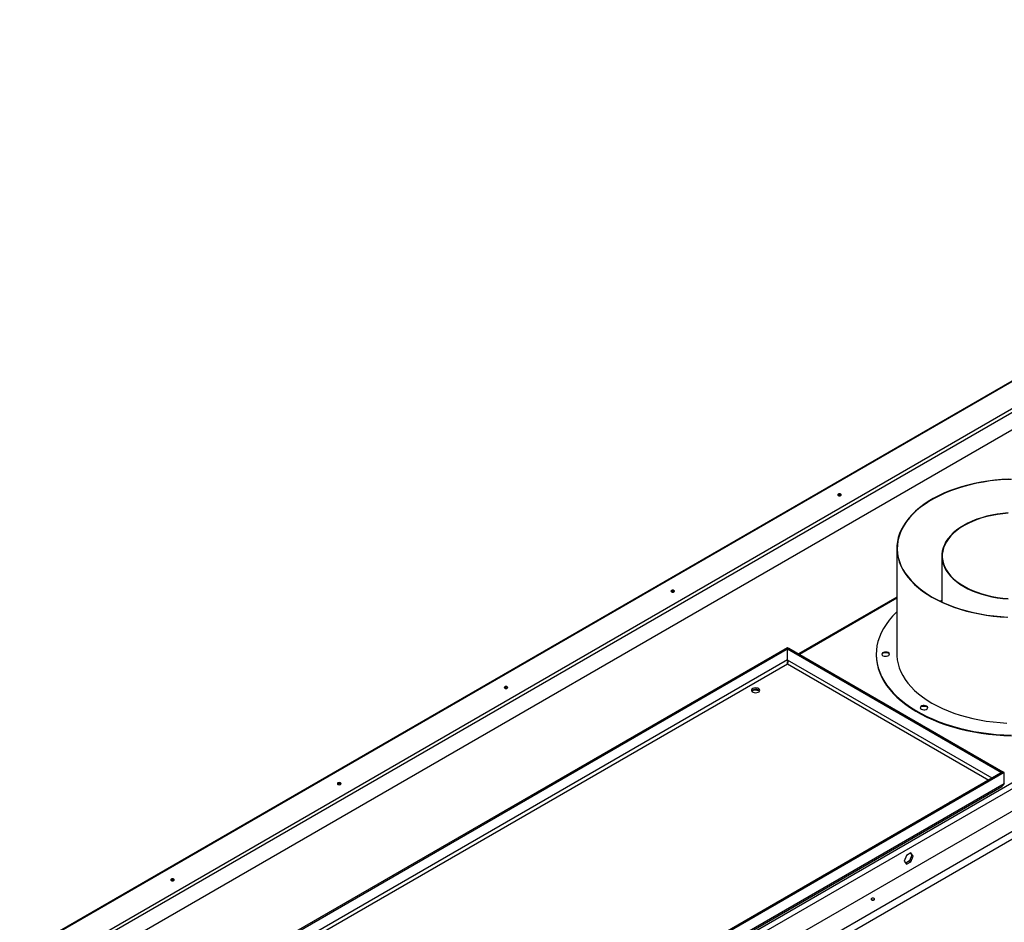
# Model space of a CAD drawing. Units: millimetres. Extents: x 2 to 4622, y 5 to 6539.
# Drawn here: x 1885 to 2720, y 1616 to 2382 of the extents above; entities that cross this region are included whole.
import ezdxf

# ---------------------------------------------------------------- set-up
doc = ezdxf.new("R2010")
doc.units = ezdxf.units.MM
doc.header["$LTSCALE"] = 22

msp = doc.modelspace()

# ---------------------------------------------------------------- linework, layer by layer
at = {"color": 7, "linetype": 'Continuous', "lineweight": 25}
for p, q in [((3257.226, 2381.924), (1884.859, 1589.673)), ((1909.81, 1580.541), (3270.283, 2365.926)), ((3271.697, 2363.476), (1911.224, 1578.092)), ((3269.576, 2347.554), (1920.737, 1568.886)), ((3645.332, 2241.178), (2125.901, 1364.03)), ((2142.094, 1356.233), (3658.838, 2231.831)), ((2144.923, 1351.334), (3661.667, 2226.932)), ((2579.086, 1978.744), (2578.824, 1978.54)), ((2628.807, 1933.675), (2628.807, 1843.855)), ((2666.907, 1927.159), (2666.907, 1888.111)), ((2437.665, 1897.103), (2437.403, 1896.899)), ((2628.807, 1892.285), (2545.329, 1844.094)), ((2666.907, 1889.419), (2665.525, 1888.765)), ((2666.907, 1889.167), (2665.784, 1888.64)), ((2005.623, 1543.353), (2535.953, 1849.507)), ((2006.683, 1542.741), (2537.013, 1848.894)), ((2535.953, 1849.507), (2537.013, 1848.894)), ((2536.023, 1848.241), (2537.084, 1848.853)), ((2536.023, 1838.851), (2536.023, 1848.241)), ((2536.023, 1848.241), (2717.608, 1743.414)), ((2537.013, 1848.813), (2537.013, 1848.894)), ((2537.084, 1848.853), (2718.669, 1744.027)), ((2611.281, 1843.855), (2611.281, 1843.382)), ((2617.77, 1844.993), (2620.171, 1845.141)), ((2535.969, 1835.666), (2535.993, 1836.073)), ((2296.243, 1815.462), (2295.981, 1815.258)), ((2505.768, 1812.526), (2507.723, 1813.655)), ((2507.723, 1813.655), (2507.723, 1813.812)), ((2507.723, 1813.655), (2512.095, 1812.978)), ((2650.686, 1799.73), (2653.825, 1799.445)), ((2718.74, 1743.986), (2188.41, 1437.833)), ((2719.8, 1743.373), (2189.47, 1437.22)), ((2717.608, 1743.414), (2718.669, 1744.027)), ((2717.608, 1743.333), (2717.608, 1743.414)), ((2718.669, 1743.945), (2718.669, 1744.027)), ((2719.8, 1743.373), (2718.74, 1743.986)), ((2719.8, 1733.983), (2719.8, 1743.373)), ((2154.822, 1733.822), (2154.56, 1733.618)), ((2719.8, 1733.983), (2189.47, 1427.83)), ((2189.983, 1426.942), (2717.838, 1731.667)), ((2636.979, 1673.148), (2635.122, 1668.361)), ((2640.694, 1675.293), (2636.979, 1673.148)), ((2641.491, 1673.262), (2639.634, 1668.475)), ((2640.246, 1675.034), (2641.491, 1673.262)), ((2642.552, 1672.65), (2640.694, 1675.293)), ((2640.694, 1667.862), (2642.552, 1672.65)), ((2641.491, 1673.262), (2642.552, 1672.65)), ((2635.122, 1668.361), (2636.979, 1665.718)), ((2639.634, 1668.475), (2636.367, 1666.589)), ((2636.979, 1665.718), (2640.694, 1667.862)), ((2639.634, 1668.475), (2640.694, 1667.862)), ((2013.401, 1652.181), (2013.139, 1651.977))]:
    msp.add_line(p, q, dxfattribs=at)
at = {"color": 8, "linetype": 'Continuous', "lineweight": 25}
for p, q in [((3257.613, 2381.471), (1885.379, 1589.297)), ((3510.381, 2187.11), (2174.592, 1415.975)), ((3511.406, 2182.803), (2178.835, 1413.526)), ((2628.807, 1891.27), (2546.207, 1843.587)), ((2536.023, 1838.933), (2015.877, 1538.658)), ((2709.546, 1738.678), (2536.023, 1838.851)), ((2018.706, 1537.025), (2535.953, 1835.626)), ((2535.953, 1835.626), (2706.717, 1737.045)), ((2640.206, 1675.011), (2640.3, 1674.957))]:
    msp.add_line(p, q, dxfattribs=at)
at = {"color": 7, "linetype": 'Continuous', "lineweight": 25, "flags": 128}
for points in [[(2723.7, 1992.199), (2717.762, 1991.871), (2711.867, 1991.342), (2706.037, 1990.615), (2700.29, 1989.691), (2694.647, 1988.574), (2689.128, 1987.268), (2683.751, 1985.777), (2678.534, 1984.106), (2673.497, 1982.262), (2668.655, 1980.25), (2664.027, 1978.078), (2659.627, 1975.752), (2655.472, 1973.282), (2651.574, 1970.675), (2647.949, 1967.94), (2644.607, 1965.088), (2641.562, 1962.127), (2638.822, 1959.067), (2636.399, 1955.921), (2634.299, 1952.698), (2632.531, 1949.409), (2631.1, 1946.066), (2630.012, 1942.68), (2629.269, 1939.263), (2628.875, 1935.827), (2628.832, 1932.383), (2629.138, 1928.944), (2629.793, 1925.521), (2630.796, 1922.126), (2632.141, 1918.772), (2633.826, 1915.468), (2635.843, 1912.227), (2638.187, 1909.061), (2640.848, 1905.979), (2643.818, 1902.992), (2647.086, 1900.111), (2650.642, 1897.346), (2654.473, 1894.706), (2658.565, 1892.201)], [(2725.905, 1992.096), (2719.918, 1991.839), (2713.967, 1991.379), (2708.075, 1990.715), (2702.261, 1989.851), (2696.545, 1988.79), (2690.949, 1987.535), (2685.491, 1986.091), (2680.191, 1984.463), (2675.067, 1982.656), (2670.138, 1980.678), (2665.42, 1978.534), (2660.931, 1976.233), (2656.686, 1973.782), (2652.7, 1971.19), (2648.986, 1968.467), (2645.559, 1965.621), (2642.429, 1962.664), (2639.609, 1959.604), (2637.108, 1956.453), (2634.934, 1953.223), (2633.096, 1949.923), (2631.599, 1946.567), (2630.45, 1943.165), (2629.651, 1939.73), (2629.207, 1936.273), (2629.118, 1932.808), (2629.385, 1929.346), (2630.007, 1925.898), (2630.981, 1922.478), (2632.304, 1919.098), (2633.973, 1915.768), (2635.98, 1912.502), (2638.318, 1909.31), (2640.98, 1906.203), (2643.956, 1903.193), (2647.236, 1900.29), (2650.808, 1897.504), (2654.659, 1894.846), (2658.777, 1892.323)], [(2579.086, 1979.56), (2578.761, 1979.28), (2578.647, 1978.948), (2578.761, 1978.617), (2579.086, 1978.336), (2579.573, 1978.148), (2580.147, 1978.082), (2580.721, 1978.148), (2581.207, 1978.336), (2581.533, 1978.617), (2581.647, 1978.948), (2581.533, 1979.28), (2581.207, 1979.56), (2580.721, 1979.748), (2580.147, 1979.814), (2579.573, 1979.748), (2579.086, 1979.56)], [(2723.297, 1963.586), (2718.602, 1963.177), (2713.972, 1962.567), (2709.434, 1961.759), (2705.014, 1960.758), (2700.735, 1959.568), (2696.623, 1958.198), (2692.699, 1956.653), (2688.987, 1954.944), (2685.506, 1953.079), (2682.276, 1951.07), (2679.315, 1948.927), (2676.64, 1946.662), (2674.266, 1944.288), (2672.205, 1941.818), (2670.47, 1939.266), (2669.071, 1936.646), (2668.014, 1933.974), (2667.306, 1931.263), (2666.951, 1928.529), (2666.951, 1925.788), (2667.306, 1923.054), (2668.014, 1920.343), (2669.071, 1917.671), (2670.47, 1915.051), (2672.205, 1912.499), (2674.266, 1910.03), (2676.64, 1907.655), (2679.315, 1905.39), (2682.276, 1903.247), (2685.506, 1901.238)], [(2723.342, 1963.356), (2718.676, 1962.95), (2714.076, 1962.344), (2709.566, 1961.541), (2705.174, 1960.546), (2700.922, 1959.364), (2696.836, 1958.002), (2692.937, 1956.468), (2689.248, 1954.769), (2685.789, 1952.916), (2682.579, 1950.919), (2679.637, 1948.79), (2676.979, 1946.539), (2674.619, 1944.18), (2672.572, 1941.725), (2670.848, 1939.19), (2669.457, 1936.587), (2668.407, 1933.931), (2667.704, 1931.237), (2667.351, 1928.521), (2667.351, 1925.796), (2667.704, 1923.08), (2668.407, 1920.386), (2669.457, 1917.731), (2670.848, 1915.128), (2672.572, 1912.592), (2674.619, 1910.137), (2676.979, 1907.778), (2679.637, 1905.528), (2682.579, 1903.398), (2685.789, 1901.401)], [(2437.665, 1897.92), (2437.34, 1897.639), (2437.225, 1897.307), (2437.34, 1896.976), (2437.665, 1896.695), (2438.151, 1896.507), (2438.725, 1896.441), (2439.299, 1896.507), (2439.786, 1896.695), (2440.111, 1896.976), (2440.225, 1897.307), (2440.111, 1897.639), (2439.786, 1897.92), (2439.299, 1898.107), (2438.725, 1898.173), (2438.151, 1898.107), (2437.665, 1897.92)], [(2685.506, 1901.238), (2688.987, 1899.373), (2692.699, 1897.664), (2696.623, 1896.12), (2700.735, 1894.749), (2705.014, 1893.559), (2709.434, 1892.558), (2713.972, 1891.75), (2718.602, 1891.14), (2723.297, 1890.731)], [(2685.789, 1901.401), (2689.248, 1899.548), (2692.937, 1897.85), (2696.836, 1896.315), (2700.922, 1894.953), (2705.174, 1893.771), (2709.566, 1892.776), (2714.076, 1891.973), (2718.676, 1891.367), (2723.342, 1890.961)], [(2658.565, 1892.201), (2662.905, 1889.839), (2667.478, 1887.627), (2672.267, 1885.574), (2677.258, 1883.688), (2682.431, 1881.973), (2687.77, 1880.437), (2693.255, 1879.084), (2698.869, 1877.919), (2704.592, 1876.947), (2710.403, 1876.17), (2716.283, 1875.592), (2722.212, 1875.213)], [(2658.777, 1892.323), (2663.146, 1889.946), (2667.752, 1887.723), (2672.577, 1885.661), (2677.606, 1883.768), (2682.82, 1882.049), (2688.201, 1880.513), (2693.731, 1879.163), (2699.389, 1878.004), (2705.157, 1877.041), (2711.013, 1876.277), (2716.937, 1875.715), (2722.908, 1875.356)], [(2628.807, 1879.761), (2628.227, 1879.208), (2625.04, 1875.939), (2622.167, 1872.575), (2619.615, 1869.126), (2617.394, 1865.601), (2615.508, 1862.012), (2613.964, 1858.368), (2612.766, 1854.682), (2611.919, 1850.963), (2611.424, 1847.223), (2611.283, 1843.473), (2611.496, 1839.724), (2612.063, 1835.988), (2612.982, 1832.274), (2614.251, 1828.596), (2615.865, 1824.962), (2617.819, 1821.385), (2620.109, 1817.875), (2622.727, 1814.442), (2625.665, 1811.097), (2628.914, 1807.849), (2632.466, 1804.708), (2636.309, 1801.683), (2640.432, 1798.784), (2644.822, 1796.019), (2649.467, 1793.397), (2654.353, 1790.924), (2659.465, 1788.609), (2664.788, 1786.459), (2670.307, 1784.479), (2676.004, 1782.675), (2681.863, 1781.054), (2687.867, 1779.62), (2693.996, 1778.376), (2700.235, 1777.328), (2706.563, 1776.477), (2712.962, 1775.827), (2719.413, 1775.379), (2725.896, 1775.134)], [(2617.037, 1842.559), (2617.94, 1842.194), (2619.005, 1842.029), (2620.104, 1842.085), (2621.103, 1842.354), (2621.883, 1842.804), (2622.349, 1843.381), (2622.445, 1844.015), (2622.159, 1844.63), (2621.527, 1845.151), (2620.624, 1845.516), (2619.559, 1845.681), (2618.46, 1845.626), (2617.461, 1845.357), (2616.681, 1844.906), (2616.215, 1844.33), (2616.119, 1843.695), (2616.404, 1843.081), (2617.037, 1842.559)], [(2611.281, 1843.382), (2611.283, 1842.999), (2611.496, 1839.25), (2612.063, 1835.514), (2612.982, 1831.801), (2614.251, 1828.122), (2615.865, 1824.489), (2617.819, 1820.912), (2620.109, 1817.401), (2622.727, 1813.969), (2625.665, 1810.623), (2628.914, 1807.375), (2632.466, 1804.234), (2636.309, 1801.21), (2640.432, 1798.311), (2644.822, 1795.546), (2649.467, 1792.923), (2654.353, 1790.451), (2659.465, 1788.136), (2664.788, 1785.985), (2670.307, 1784.005), (2676.004, 1782.202), (2681.863, 1780.58), (2687.867, 1779.146), (2693.996, 1777.902), (2700.235, 1776.854), (2706.563, 1776.003), (2712.962, 1775.353), (2719.413, 1774.905), (2725.896, 1774.661)], [(2622.43, 1843.618), (2622.159, 1844.156), (2621.527, 1844.678), (2620.624, 1845.043), (2619.559, 1845.207), (2618.46, 1845.152), (2617.461, 1844.883), (2616.681, 1844.433), (2616.215, 1843.856), (2616.134, 1843.618)], [(2628.807, 1843.855), (2628.832, 1842.564), (2629.138, 1839.125), (2629.793, 1835.702), (2630.796, 1832.307), (2632.141, 1828.952), (2633.826, 1825.649), (2635.843, 1822.408), (2638.187, 1819.241), (2640.848, 1816.159), (2643.818, 1813.173), (2647.086, 1810.292), (2650.642, 1807.527), (2654.473, 1804.887), (2658.565, 1802.382)], [(2628.807, 1843.855), (2628.832, 1842.564), (2629.138, 1839.125), (2629.793, 1835.702), (2630.796, 1832.307), (2632.141, 1828.952), (2633.826, 1825.649), (2635.843, 1822.408), (2638.187, 1819.241), (2640.848, 1816.159), (2643.818, 1813.173), (2647.086, 1810.292), (2650.642, 1807.527), (2654.473, 1804.887), (2658.565, 1802.382)], [(2296.243, 1816.279), (2295.918, 1815.998), (2295.804, 1815.667), (2295.918, 1815.335), (2296.243, 1815.054), (2296.73, 1814.867), (2297.304, 1814.801), (2297.878, 1814.867), (2298.365, 1815.054), (2298.69, 1815.335), (2298.804, 1815.667), (2298.69, 1815.998), (2298.365, 1816.279), (2297.878, 1816.467), (2297.304, 1816.532), (2296.73, 1816.467), (2296.243, 1816.279)], [(2506.608, 1814.603), (2505.938, 1814.062), (2505.609, 1813.425), (2505.657, 1812.76), (2506.076, 1812.14), (2506.821, 1811.633), (2507.81, 1811.292), (2508.938, 1811.156), (2510.081, 1811.238), (2511.116, 1811.53), (2511.931, 1812.001), (2512.437, 1812.598), (2512.58, 1813.258), (2512.343, 1813.909), (2511.753, 1814.48), (2510.874, 1814.91), (2509.801, 1815.152), (2508.65, 1815.18), (2507.545, 1814.99), (2506.608, 1814.603)], [(2649.585, 1797.197), (2650.488, 1796.832), (2651.553, 1796.668), (2652.652, 1796.723), (2653.651, 1796.992), (2654.431, 1797.442), (2654.897, 1798.019), (2654.993, 1798.653), (2654.707, 1799.268), (2654.075, 1799.79), (2653.172, 1800.155), (2652.106, 1800.319), (2651.008, 1800.264), (2650.009, 1799.995), (2649.229, 1799.545), (2648.763, 1798.968), (2648.667, 1798.334), (2648.952, 1797.719), (2649.585, 1797.197)], [(2654.978, 1798.257), (2654.707, 1798.794), (2654.075, 1799.316), (2653.172, 1799.681), (2652.106, 1799.846), (2651.008, 1799.79), (2650.009, 1799.521), (2649.229, 1799.071), (2648.763, 1798.494), (2648.681, 1798.257)], [(2658.565, 1802.382), (2662.905, 1800.019), (2667.478, 1797.808), (2672.267, 1795.755), (2677.258, 1793.868), (2682.431, 1792.154), (2687.77, 1790.617), (2693.255, 1789.265), (2698.869, 1788.1), (2704.592, 1787.128), (2710.403, 1786.351), (2716.283, 1785.772), (2722.212, 1785.394)], [(2658.565, 1802.382), (2662.905, 1800.019), (2667.478, 1797.808), (2672.267, 1795.755), (2677.258, 1793.868), (2682.431, 1792.154), (2687.77, 1790.617), (2693.255, 1789.265), (2698.869, 1788.1), (2704.592, 1787.128), (2710.403, 1786.351), (2716.283, 1785.772), (2722.212, 1785.394)], [(2154.822, 1734.638), (2154.497, 1734.357), (2154.383, 1734.026), (2154.497, 1733.694), (2154.822, 1733.413), (2155.309, 1733.226), (2155.883, 1733.16), (2156.457, 1733.226), (2156.943, 1733.413), (2157.269, 1733.694), (2157.383, 1734.026), (2157.269, 1734.357), (2156.943, 1734.638), (2156.457, 1734.826), (2155.883, 1734.892), (2155.309, 1734.826), (2154.822, 1734.638)], [(2013.401, 1652.997), (2013.076, 1652.716), (2012.961, 1652.385), (2013.076, 1652.054), (2013.401, 1651.773), (2013.887, 1651.585), (2014.461, 1651.519), (2015.035, 1651.585), (2015.522, 1651.773), (2015.847, 1652.054), (2015.961, 1652.385), (2015.847, 1652.716), (2015.522, 1652.997), (2015.035, 1653.185), (2014.461, 1653.251), (2013.887, 1653.185), (2013.401, 1652.997)], [(2609.492, 1636.669), (2609.005, 1636.857), (2608.431, 1636.923), (2607.857, 1636.857), (2607.37, 1636.669), (2607.045, 1636.388), (2606.931, 1636.057), (2607.045, 1635.725), (2607.37, 1635.444), (2607.857, 1635.257), (2608.431, 1635.191), (2609.005, 1635.257), (2609.492, 1635.444), (2609.817, 1635.725), (2609.931, 1636.057), (2609.817, 1636.388), (2609.492, 1636.669)], [(2608.93, 1635.24), (2608.431, 1635.29), (2607.932, 1635.24)]]:
    msp.add_lwpolyline(points, dxfattribs=at)
at = {"color": 7, "linetype": 'Continuous', "lineweight": 25}
for centre, radius, start, end in [((2580.128, 1976.891), 2.125, 50.86131, 119.354763), ((2438.707, 1895.251), 2.125, 50.859031, 119.355709), ((2297.285, 1813.61), 2.125, 50.859031, 119.355709), ((2509.083, 1809.602), 4.46, 41.593804, 138.406196), ((2155.864, 1731.969), 2.125, 50.859031, 119.355709), ((2675.207, 1715.69), 3.109, 91.806592, 148.188031), ((2014.443, 1650.328), 2.125, 50.858664, 119.355409)]:
    msp.add_arc(centre, radius, start, end, dxfattribs=at)
for points, knots in [([(2536.023, 1838.851), (2536.102, 1838.61), (2536.275, 1838.079), (2536.313, 1837.196), (2536.201, 1836.345), (2536.048, 1835.854), (2535.964, 1835.652), (2535.953, 1835.626)], [0, 0, 0, 0, 0.2089451, 0.460029, 0.7112128, 0.9623745, 1, 1, 1, 1]), ([(2535.953, 1835.626), (2535.977, 1835.877), (2536.025, 1836.379), (2536.103, 1837.119), (2536.236, 1837.555), (2536.26, 1837.635)], [0, 0, 0, 0, 0.4495219, 0.8990523, 1, 1, 1, 1]), ([(2719.8, 1733.983), (2719.565, 1733.543), (2719.079, 1732.632), (2718.343, 1731.857), (2717.848, 1731.678), (2717.835, 1731.673)], [0, 0, 0, 0, 0.47691582, 0.98661255, 1, 1, 1, 1])]:
    msp.add_open_spline(points, degree=3, knots=knots, dxfattribs=at)

doc.saveas('drawing.dxf')
